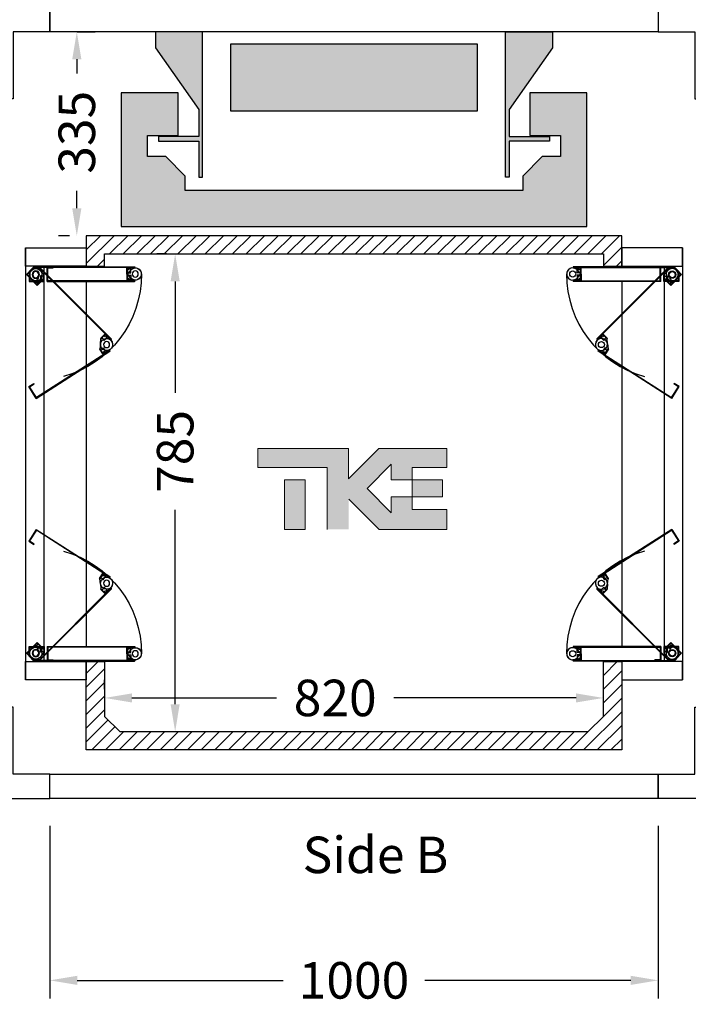
# Model space of a CAD drawing. Units: millimetres. Extents: x -393 to 43940, y -1677 to 30176.
# Drawn here: x 1959 to 3058, y 8202 to 9820 of the extents above; entities that cross this region are included whole.
import ezdxf
from ezdxf.enums import TextEntityAlignment as Align

# ---------------------------------------------------------------- set-up
doc = ezdxf.new("R2010")
doc.units = ezdxf.units.MM
doc.layers.add('Cartiglio Commerciali elevator ecc', color=7, linetype='Continuous')
doc.layers.add('Meccaniche stilizzate H300', color=7, linetype='Continuous')
doc.styles.get("Standard").update_dxf_attribs({"font": 'arial.ttf'})
doc.dimstyles.get("Standard").update_dxf_attribs({"dimtxt": 0.18, "dimasz": 0.18, "dimexe": 0.18, "dimexo": 0.0625, "dimgap": 0.09, "dimtad": 0, "dimtih": 1, "dimtoh": 1, "dimdec": 4, "dimzin": 0, "dimdsep": 46, "dimtxsty": 'Standard', "dimcen": 0.09, "dimadec": 0, "dimazin": 0, "dimtfac": 1, "dimtdec": 4, "dimtofl": 0, "dimtmove": 0, "dimatfit": 3, "dimfxl": 0, "dimtolj": 1, "dimtzin": 0, "dimarcsym": 0})

# ---------------------------------------------------------------- blocks, each defined once
blk = doc.blocks.new('*D464')
at = {"color": 3, "lineweight": -2}
for p, q in [((2098.417052247609, 8720.337465332239), (2098.417052247609, 8735.66926252452)), ((2918.417035558308, 8720.337465727876), (2918.417035558308, 8735.66926252452)), ((2143.417052247609, 8705.66926252452), (2381.283102333563, 8705.66926252452)), ((2873.417035558308, 8705.66926252452), (2573.725121433153, 8705.66926252452))]:
    blk.add_line(p, q, dxfattribs=at)
at = {"color": 3}
for points in [[(2143.417052247609, 8713.16926252452), (2143.417052247609, 8698.16926252452), (2098.417052247609, 8705.66926252452)], [(2873.417035558308, 8713.16926252452), (2873.417035558308, 8698.16926252452), (2918.417035558308, 8705.66926252452)]]:
    blk.add_solid(points, dxfattribs=at)
at = {"layer": 'Defpoints', "color": 0}
for p in [(2918.417035558308, 8705.66926252452), (2098.417052247609, 8675.337465332239), (2918.417035558308, 8675.337465727876)]:
    blk.add_point(p, dxfattribs=at)
at = {"insert": (2477.504111883358, 8705.66926252452), "char_height": 60, "attachment_point": 5}
blk.add_mtext('\\A1;820', dxfattribs=at)
blk = doc.blocks.new('*D465')
at = {"color": 3, "lineweight": -2}
for p, q in [((2200.416969993235, 9435.328106870293), (2184.442840879999, 9435.328106870293)), ((2214.442840879999, 9390.328106870293), (2214.442840879999, 9207.073758894625)), ((2214.442840879999, 8695.33749871084), (2214.442840879999, 9014.54988440622)), ((2165.417023965205, 8650.33749871084), (2244.442840879999, 8650.33749871084))]:
    blk.add_line(p, q, dxfattribs=at)
at = {"color": 3}
for points in [[(2206.942840879999, 9390.328106870293), (2221.942840879999, 9390.328106870293), (2214.442840879999, 9435.328106870293)], [(2206.942840879999, 8695.33749871084), (2221.942840879999, 8695.33749871084), (2214.442840879999, 8650.33749871084)]]:
    blk.add_solid(points, dxfattribs=at)
at = {"layer": 'Defpoints', "color": 0}
for p in [(2214.442840879999, 9435.328106870293), (2245.416969993235, 9435.328106870293), (2120.417023965205, 8650.33749871084)]:
    blk.add_point(p, dxfattribs=at)
at = {"insert": (2214.442840879998, 9110.811821650423), "char_height": 60, "attachment_point": 5, "rotation": 90}
blk.add_mtext('\\A1;785', dxfattribs=at)
blk = doc.blocks.new('*D748')
at = {"color": 3, "lineweight": -2}
for p, q in [((2053.416985490443, 9800.337484107702), (2082.790007425747, 9800.337484107702)), ((2052.790007425747, 9755.337484107702), (2052.790007425747, 9731.819835052434)), ((2052.790007425747, 9510.328106870293), (2052.790007425747, 9538.84575592556)), ((2040.916969993235, 9465.328106870293), (2022.790007425747, 9465.328106870293))]:
    blk.add_line(p, q, dxfattribs=at)
at = {"color": 3}
for points in [[(2045.290007425747, 9755.337484107702), (2060.290007425747, 9755.337484107702), (2052.790007425747, 9800.337484107702)], [(2045.290007425747, 9510.328106870293), (2060.290007425747, 9510.328106870293), (2052.790007425747, 9465.328106870293)]]:
    blk.add_solid(points, dxfattribs=at)
at = {"layer": 'Defpoints', "color": 0}
for p in [(2008.416985490443, 9800.337484107702), (2052.790007425747, 9465.328106870293), (2085.916969993235, 9465.328106870293)]:
    blk.add_point(p, dxfattribs=at)
at = {"insert": (2052.790007425745, 9635.332795488997), "char_height": 60, "attachment_point": 5, "rotation": 90}
blk.add_mtext('\\A1;335', dxfattribs=at)
blk = doc.blocks.new('*D468')
at = {"color": 3, "lineweight": -2}
for p, q in [((1908.417002179736, 8495.337484107702), (1908.417002179736, 8211.540995841104)), ((2008.416985490458, 8495.337463246076), (2008.416985490458, 8211.540995841104)), ((1863.417002179736, 8241.540995841104), (1818.417002179736, 8241.540995841104)), ((2053.416985490458, 8241.540995841104), (2098.416985490458, 8241.540995841104))]:
    blk.add_line(p, q, dxfattribs=at)
at = {"color": 3}
for points in [[(1863.417002179736, 8249.040995841104), (1863.417002179736, 8234.040995841104), (1908.417002179736, 8241.540995841104)], [(2053.416985490458, 8249.040995841104), (2053.416985490458, 8234.040995841104), (2008.416985490458, 8241.540995841104)]]:
    blk.add_solid(points, dxfattribs=at)
at = {"layer": 'Defpoints', "color": 0}
for p in [(1908.417002179736, 8540.337484107702), (2008.416985490458, 8540.337463246076), (2008.416985490458, 8241.540995841104)]:
    blk.add_point(p, dxfattribs=at)
at = {"insert": (1725.060931238399, 8241.540995841104), "char_height": 60, "attachment_point": 5}
blk.add_mtext('\\A1;100', dxfattribs=at)
blk = doc.blocks.new('*D469')
at = {"color": 3, "lineweight": -2}
for p, q in [((2008.416985490458, 8495.337463246076), (2008.416985490458, 8211.540995841104)), ((3008.416991450915, 8495.337484107702), (3008.416991450915, 8211.540995841104)), ((2053.416985490458, 8241.540995841104), (2391.75259556482, 8241.540995841104)), ((2963.416991450915, 8241.540995841104), (2625.081381376553, 8241.540995841104))]:
    blk.add_line(p, q, dxfattribs=at)
at = {"color": 3}
for points in [[(2053.416985490458, 8249.040995841104), (2053.416985490458, 8234.040995841104), (2008.416985490458, 8241.540995841104)], [(2963.416991450915, 8249.040995841104), (2963.416991450915, 8234.040995841104), (3008.416991450915, 8241.540995841104)]]:
    blk.add_solid(points, dxfattribs=at)
at = {"layer": 'Defpoints', "color": 0}
for p in [(2008.416985490458, 8540.337463246076), (3008.416991450915, 8540.337484107702), (2008.416985490458, 8241.540995841104)]:
    blk.add_point(p, dxfattribs=at)
at = {"insert": (2508.416988470686, 8241.540995841104), "char_height": 60, "attachment_point": 5}
blk.add_mtext('\\A1;1000', dxfattribs=at)
blk = doc.blocks.new('*D472')
at = {"color": 3, "lineweight": -2}
for p, q in [((3008.416991450915, 8495.3374813181), (3008.416991450915, 8211.540995841104)), ((3108.416985490443, 8495.337484107702), (3108.416985490443, 8211.540995841104)), ((2963.416991450915, 8241.540995841104), (2918.416991450915, 8241.540995841104)), ((3153.416985490443, 8241.540995841104), (3198.416985490443, 8241.540995841104))]:
    blk.add_line(p, q, dxfattribs=at)
at = {"color": 3}
for points in [[(2963.416991450915, 8249.040995841104), (2963.416991450915, 8234.040995841104), (3008.416991450915, 8241.540995841104)], [(3153.416985490443, 8249.040995841104), (3153.416985490443, 8234.040995841104), (3108.416985490443, 8241.540995841104)]]:
    blk.add_solid(points, dxfattribs=at)
at = {"layer": 'Defpoints', "color": 0}
for p in [(3008.416991450915, 8540.3374813181), (3108.416985490443, 8540.337484107702), (3108.416985490443, 8241.540995841104)]:
    blk.add_point(p, dxfattribs=at)
at = {"insert": (3291.77305643178, 8241.540995841104), "char_height": 60, "attachment_point": 5}
blk.add_mtext('\\A1;100', dxfattribs=at)
blk = doc.blocks.new('pcab600')
at = {"color": 4}
for p, q in [((-323.9999993300589, -85.99999982217741), (-323.9999993300589, 78.99999983665293)), ((-322.9999993321326, 78.99999983665293), (-322.9999993321326, -85.60279225839076)), ((-311.9999993548772, 66.49999986249713), (-322.9999993321326, 66.49999986249713)), ((-321.9999993341917, 68.29999985877475), (-321.9999993341917, 80.4999998335461)), ((-321.9999993341917, 78.99999983665293), (-321.9999993341917, 67.49999986043076)), ((-321.9999993341917, 67.49999986043076), (-311.9999993548772, 67.49999986043076)), ((-319.2499993398778, 67.49999986043076), (-321.1999993358513, 67.49999986043076)), ((-320.2599993377953, 72.99999984905116), (-320.2599993377953, 69.99999985525756)), ((-313.7399993512699, 72.99999984905116), (-320.2599993377953, 72.99999984905116)), ((-320.2599993377953, 69.99999985525756), (-319.2499993398778, 69.99999985525756)), ((-319.2499993398778, 69.99999985525756), (-319.2499993398778, 67.49999986043076)), ((-318.3897100055037, 72.80769215714645), (-311.9999993548772, 67.49999986043076)), ((-314.7499993491874, 69.99999985525756), (-313.7399993512699, 69.99999985525756)), ((-314.7499993491874, 67.49999986043076), (-314.7499993491874, 69.99999985525756)), ((-311.9999993548772, 67.49999986043076), (-314.7499993491874, 67.49999986043076)), ((-313.7399993512699, 69.99999985525756), (-313.7399993512699, 72.99999984905116)), ((-305.6102887042362, 72.80769215714645), (-311.9999993548772, 67.49999986043076)), ((-311.9999993548772, 67.49999986043076), (-309.2499993605597, 67.49999986043076)), ((-301.9999993755555, 67.49999986043076), (-311.9999993548772, 67.49999986043076)), ((-311.9999993548772, 66.49999986249713), (-311.9999993548772, 67.49999986043076)), ((-311.9999993548772, 66.49999986249713), (-311.9999993548772, 67.49999986043076)), ((-311.9999993548772, 66.49999986249713), (-300.9999993776182, 66.49999986249713)), ((-310.2599993584663, 72.99999984905116), (-303.7399993719519, 72.99999984905116)), ((-310.2599993584663, 69.99999985525756), (-310.2599993584663, 72.99999984905116)), ((-309.2499993605597, 69.99999985525756), (-310.2599993584663, 69.99999985525756)), ((-309.2499993605597, 67.49999986043076), (-309.2499993605597, 69.99999985525756)), ((-304.7499993698584, 69.99999985525756), (-304.7499993698584, 67.49999986043076)), ((-303.7399993719519, 69.99999985525756), (-304.7499993698584, 69.99999985525756)), ((-304.7499993698584, 67.49999986043076), (-302.7999993738995, 67.49999986043076)), ((-303.7399993719519, 72.99999984905116), (-303.7399993719519, 69.99999985525756)), ((-301.9999993755555, 68.29999985877475), (-301.9999993755555, 80.4999998335461)), ((-301.9999993755555, 78.99999983665293), (-301.9999993755555, 67.49999986043076)), ((-300.9999993776182, 78.99999983665293), (-300.9999993776182, -63.49999986869989)), ((-299.9999993796919, -64.49999986663352), (-299.9999993796919, 78.99999983665293)), ((299.9999993796919, -64.49999986663352), (299.9999993796919, 78.99999983665293)), ((300.9999993776328, 78.99999983665293), (300.9999993776328, -63.49999986869989)), ((311.9999993548881, 66.49999986249713), (300.9999993776328, 66.49999986249713)), ((301.9999993755591, 68.29999985877475), (301.9999993755591, 80.4999998335461)), ((301.9999993755591, 78.99999983665293), (301.9999993755591, 67.49999986043076)), ((301.9999993755591, 67.49999986043076), (311.9999993548881, 67.49999986043076)), ((304.7499993698693, 67.49999986043076), (302.7999993739104, 67.49999986043076)), ((303.7399993719664, 72.99999984905116), (303.7399993719664, 69.99999985525756)), ((310.2599993584772, 72.99999984905116), (303.7399993719664, 72.99999984905116)), ((303.7399993719664, 69.99999985525756), (304.7499993698693, 69.99999985525756)), ((304.7499993698693, 69.99999985525756), (304.7499993698693, 67.49999986043076)), ((305.6102887042471, 72.80769215714645), (311.9999993548881, 67.49999986043076)), ((309.2499993605743, 69.99999985525756), (310.2599993584772, 69.99999985525756)), ((309.2499993605743, 67.49999986043076), (309.2499993605743, 69.99999985525756)), ((311.9999993548881, 67.49999986043076), (309.2499993605743, 67.49999986043076)), ((310.2599993584772, 69.99999985525756), (310.2599993584772, 72.99999984905116)), ((318.3897100055146, 72.80769215714645), (311.9999993548881, 67.49999986043076)), ((311.9999993548881, 66.49999986249713), (311.9999993548881, 67.49999986043076)), ((311.9999993548881, 67.49999986043076), (314.749999349202, 67.49999986043076)), ((311.9999993548881, 66.49999986249713), (311.9999993548881, 67.49999986043076)), ((321.9999993342062, 67.49999986043076), (311.9999993548881, 67.49999986043076)), ((311.9999993548881, 66.49999986249713), (322.9999993321326, 66.49999986249713)), ((313.7399993512845, 69.99999985525756), (313.7399993512845, 72.99999984905116)), ((313.7399993512845, 72.99999984905116), (320.2599993378099, 72.99999984905116)), ((314.749999349202, 69.99999985525756), (313.7399993512845, 69.99999985525756)), ((314.749999349202, 67.49999986043076), (314.749999349202, 69.99999985525756)), ((319.2499993398924, 69.99999985525756), (319.2499993398924, 67.49999986043076)), ((320.2599993378099, 69.99999985525756), (319.2499993398924, 69.99999985525756)), ((319.2499993398924, 67.49999986043076), (321.1999993358659, 67.49999986043076)), ((320.2599993378099, 72.99999984905116), (320.2599993378099, 69.99999985525756)), ((321.9999993342062, 68.29999985877475), (321.9999993342062, 80.4999998335461)), ((321.9999993342062, 78.99999983665293), (321.9999993342062, 67.49999986043076)), ((322.9999993321326, 78.99999983665293), (322.9999993321326, -85.60279225839076)), ((323.9999993300698, -85.99999982217741), (323.9999993300698, 78.99999983665293)), ((-322.3137078320142, -75.92893203146559), (-205.6410891778723, 40.7436866234475)), ((-204.9339823977934, 40.03657984336132), (-321.3257328909822, -76.35517064904889)), ((-204.2268756184822, 39.32947306406095), (-212.3586035855187, 31.19774509702802)), ((-211.7929181616382, 31.76343052080301), (-203.1662154486912, 40.39013323373183)), ((-207.2391504999468, 33.85646658845326), (-209.3604708394014, 31.73514624975905)), ((-202.6288142964077, 29.24613038491043), (-207.2391504999468, 33.85646658845326)), ((-181.0860607133909, 28.46444822748708), (-187.6834293051033, 38.72674461040697)), ((-186.872277428989, 37.46498685791266), (-180.6534463787648, 27.79151075945811)), ((-186.0311055945676, 38.00575477525672), (-108.9716773662185, -81.86123165997014)), ((-107.589737614453, -82.16163557704022), (-185.1899337601608, 38.54652269260077)), ((107.5897376144676, -82.16163557704022), (185.1899337601608, 38.54652269260077)), ((186.0311055945822, 38.00575477525672), (108.9716773662185, -81.86123165997014)), ((186.8722774297712, 37.46498685791266), (180.6534463795506, 27.79151075945811)), ((181.0860607134055, 28.46444822748708), (187.6834293058819, 38.72674461040697)), ((202.6288142964222, 29.24613038491043), (207.239150500729, 33.85646658845326)), ((211.7929181616491, 31.76343052080301), (203.1662154494734, 40.39013323373183)), ((204.2268756184967, 39.32947306406095), (212.3586035855296, 31.19774509702802)), ((204.9339823985756, 40.03657984336132), (321.3257328909822, -76.35517064904889)), ((322.3137078327818, -75.92893203146559), (205.6410891778833, 40.7436866234475)), ((207.239150500729, 33.85646658845326), (209.3604708394159, 31.73514624975905)), ((-205.9946425679045, 23.41957052003818), (-213.7728171448944, 31.19774509702802)), ((-212.3586035855187, 31.19774509702802), (-205.2875357878256, 24.12667729933855)), ((-210.4140599410784, 29.25320145258411), (-211.7929181616382, 30.63205967324575)), ((-208.6462929916561, 31.02096840200647), (-210.4140599410784, 29.25320145258411)), ((-209.3604708394014, 31.73514624975905), (-208.6462929916561, 31.02096840200647)), ((-207.2320794322659, 26.07122094378246), (-205.4643124828544, 27.83898789320483)), ((-205.2875357878256, 24.12667729933855), (-207.2320794322659, 26.07122094378246)), ((-205.9946425679045, 23.41957052003818), (-205.2875357878256, 24.12667729933855)), ((-205.4643124828544, 27.83898789320483), (-204.7501346350946, 27.12481004545225)), ((-197.0162228418521, 23.36157478399946), (-205.2875357878256, 24.12667729933855)), ((-204.7501346350946, 27.12481004545225), (-202.6288142964077, 29.24613038491043)), ((-197.3102390827953, 23.39316233392856), (-189.0651647252234, 22.38383158601755)), ((-190.5757492790253, 27.95121285297319), (-185.0913089172864, 31.47701967414287)), ((-188.9534455269932, 25.42769734895955), (-190.5757492790253, 27.95121285297319)), ((-180.6534463787648, 27.79151075945811), (-189.0651647252234, 22.38383158601755)), ((-189.0651647252234, 22.38383158601755), (-186.7519421799989, 23.87094335832626)), ((-188.524396807883, 21.54265975160342), (-189.0651647252234, 22.38383158601755)), ((-188.1038619733554, 25.97387294551845), (-188.9534455269932, 25.42769734895955)), ((-188.524396807883, 21.54265975160342), (-179.271506627003, 27.49110684238076)), ((-186.7519421799989, 23.87094335832626), (-188.1038619733554, 25.97387294551845)), ((-185.0913089172864, 31.47701967414287), (-183.469005164483, 28.95350417012924)), ((-183.469005164483, 28.95350417012924), (-184.3185887181062, 28.40732857356306)), ((-184.3185887181062, 28.40732857356306), (-182.9666689239784, 26.3043989871494)), ((-182.9666689239784, 26.3043989871494), (-181.3263838471794, 27.35889642586517)), ((188.524396808647, 21.54265975160342), (179.2715066277851, 27.49110684238076)), ((180.6534463795506, 27.79151075945811), (189.0651647259911, 22.38383158601755)), ((182.9666689247642, 26.3043989871494), (181.3263838471939, 27.35889642586517)), ((184.3185887181207, 28.40732857356306), (182.9666689247642, 26.3043989871494)), ((185.0913089172973, 31.47701967414287), (183.4690051652688, 28.95350417012924)), ((183.4690051652688, 28.95350417012924), (184.3185887181207, 28.40732857356306)), ((190.5757492790253, 27.95121285297319), (185.0913089172973, 31.47701967414287)), ((186.751942180781, 23.87094335832626), (188.1038619741412, 25.97387294551845)), ((189.0651647259911, 22.38383158601755), (186.751942180781, 23.87094335832626)), ((188.1038619741412, 25.97387294551845), (188.9534455269932, 25.42769734895955)), ((188.524396808647, 21.54265975160342), (189.0651647259911, 22.38383158601755)), ((188.9534455269932, 25.42769734895955), (190.5757492790253, 27.95121285297319)), ((197.3102390827917, 23.39316233392856), (189.0651647259911, 22.38383158601755)), ((197.0162228418667, 23.36157478399946), (205.2875357886078, 24.12667729933855)), ((204.7501346358767, 27.12481004545225), (202.6288142964222, 29.24613038491043)), ((205.4643124828544, 27.83898789320483), (204.7501346358767, 27.12481004545225)), ((212.3586035855296, 31.19774509702802), (205.2875357886078, 24.12667729933855)), ((205.2875357886078, 24.12667729933855), (207.2320794322768, 26.07122094378246)), ((205.9946425679191, 23.41957052003818), (205.2875357886078, 24.12667729933855)), ((207.2320794322768, 26.07122094378246), (205.4643124828544, 27.83898789320483)), ((205.9946425679191, 23.41957052003818), (213.7728171449089, 31.19774509702802)), ((209.3604708394159, 31.73514624975905), (208.6462929916706, 31.02096840200647)), ((208.6462929916706, 31.02096840200647), (210.414059941093, 29.25320145258411)), ((210.414059941093, 29.25320145258411), (211.7929181616491, 30.63205967324575)), ((299.9999993796919, 1.818989403545856e-12), (-299.9999993796919, -1.818989403545856e-12)), ((-354.999999265965, -1.818989403545856e-12), (-354.999999265965, -99.99999979323366)), ((-323.9999993300589, -1.818989403545856e-12), (-354.999999265965, -1.818989403545856e-12)), ((-324.9999993279998, -1.818989403545856e-12), (-354.999999265965, -1.818989403545856e-12)), ((-324.9999993279998, -99.99999979323366), (-324.9999993279998, -1.818989403545856e-12)), ((354.9999992659759, -1.818989403545856e-12), (323.9999993300698, -1.818989403545856e-12)), ((354.9999992659759, -1.818989403545856e-12), (324.9999993279962, -1.818989403545856e-12)), ((324.9999993279962, -1.818989403545856e-12), (324.9999993279962, -99.99999979323366)), ((354.9999992659759, -99.99999979323366), (354.9999992659759, -1.818989403545856e-12)), ((-322.9999993321326, -64.49999986663352), (-322.9999993321326, -54.49999988731179)), ((-322.9999993321326, -54.49999988731179), (-321.9999993341917, -54.49999988731179)), ((-299.9999993796919, -64.49999986663352), (-322.9999993321326, -64.49999986663352)), ((-321.9999993341917, -63.49999986869989), (-321.9999993341917, -54.49999988731179)), ((-300.9999993776182, -63.49999986869989), (-321.9999993341917, -63.49999986869989)), ((299.9999993796919, -64.49999986663352), (322.9999993321326, -64.49999986663352)), ((300.9999993776328, -63.49999986869989), (321.9999993342062, -63.49999986869989)), ((321.9999993342062, -63.49999986869989), (321.9999993342062, -54.49999988731179)), ((322.9999993321326, -54.49999988731179), (321.9999993342062, -54.49999988731179)), ((322.9999993321326, -64.49999986663352), (322.9999993321326, -54.49999988731179)), ((324.9999993279962, -69.9999997932373), (-324.9999993279998, -69.9999997932373)), ((-322.3137078320142, -75.92893203146559), (-322.3137078320142, -87.24264050653619)), ((-321.3257328909822, -86.8164018889529), (-321.3257328909822, -76.35517064904889)), ((-317.3897100075774, -75.30769215198416), (-310.9999993569363, -69.99999985526847)), ((-299.9999993796919, -68.99999985733484), (-310.9999993569363, -68.99999985733484)), ((-310.9999993569363, -68.99999985733484), (-310.9999993569363, -69.99999985526847)), ((-310.9999993569363, -69.99999985526847), (-308.2499993626188, -69.99999985526847)), ((-300.9999993776182, -69.99999985526847), (-310.9999993569363, -69.99999985526847)), ((-310.9999993569363, -98.55634898237076), (-293.3223298634875, -80.8786794896896)), ((-310.9999993569363, -97.14213542298421), (-294.7365434228777, -80.8786794896896)), ((-310.0789241665443, -73.04250917666832), (-301.8076112205708, -73.80761169200741)), ((-309.25999936054, -72.49999985009526), (-309.25999936054, -75.49999984388887)), ((-308.2499993626188, -72.49999985009526), (-309.25999936054, -72.49999985009526)), ((-309.25999936054, -75.49999984388887), (-302.7399993740255, -75.49999984388887)), ((-308.2499993626188, -69.99999985526847), (-308.2499993626188, -72.49999985009526)), ((-302.3450123733019, -76.80574443811383), (-304.4663327119888, -78.92706477757201)), ((-304.4663327119888, -78.92706477757201), (-299.8559965084496, -83.53740098112212)), ((-303.7499993719321, -69.99999985526847), (-301.7999993759586, -69.99999985526847)), ((-303.7499993719321, -72.49999985009526), (-303.7499993719321, -69.99999985526847)), ((-302.7399993740255, -72.49999985009526), (-303.7499993719321, -72.49999985009526)), ((-302.7399993740255, -75.49999984388887), (-302.7399993740255, -72.49999985009526)), ((-301.6308345255384, -77.51992228586641), (-302.3450123733019, -76.80574443811383)), ((-301.1005044404883, -73.10050491269976), (-301.8076112205708, -73.80761169200741)), ((-301.8076112205708, -73.80761169200741), (-299.863067576116, -75.75215533645132)), ((-294.7365434228777, -80.8786794896896), (-301.8076112205708, -73.80761169200741)), ((-299.863067576116, -75.75215533645132), (-301.6308345255384, -77.51992228586641)), ((-293.3223298634875, -80.8786794896896), (-301.1005044404883, -73.10050491269976)), ((-300.9999993776182, -92.99999980771281), (-300.9999993776182, -69.99999985526847)), ((-300.9999993776182, -70.79999985361246), (-300.9999993776182, -82.9999998283838)), ((-299.9999993796919, -93.99999980563916), (-299.9999993796919, -68.99999985733484)), ((-298.4488540167404, -80.70190279467533), (-296.681087067318, -78.93413584525297)), ((-297.7346761689914, -81.41608064166394), (-298.4488540167404, -80.70190279467533)), ((-296.681087067318, -78.93413584525297), (-295.3022288467619, -80.31299406591461)), ((293.3223298642733, -80.8786794896896), (301.1005044412741, -73.10050491269976)), ((310.9999993569472, -98.55634898237076), (293.3223298642733, -80.8786794896896)), ((294.7365434236599, -80.8786794896896), (301.8076112205708, -73.80761169200741)), ((310.9999993569472, -97.14213542298421), (294.7365434236599, -80.8786794896896)), ((296.6810870673326, -78.93413584525297), (295.302228847544, -80.31299406591461)), ((298.4488540167549, -80.70190279467533), (296.6810870673326, -78.93413584525297)), ((297.734676169759, -81.41608064166394), (298.4488540167549, -80.70190279467533)), ((304.466332712771, -78.92706477757201), (299.8559965084605, -83.53740098112212)), ((301.8076112205708, -73.80761169200741), (299.8630675761306, -75.75215533645132)), ((299.8630675761306, -75.75215533645132), (301.6308345255529, -77.51992228586641)), ((299.9999993796919, -93.99999980563916), (299.9999993796919, -68.99999985733484)), ((299.9999993796919, -68.99999985733484), (310.9999993569472, -68.99999985733484)), ((300.9999993776328, -92.99999980771281), (300.9999993776328, -69.99999985526847)), ((300.9999993776328, -69.99999985526847), (310.9999993569472, -69.99999985526847)), ((300.9999993776328, -70.79999985361246), (300.9999993776328, -82.9999998283838)), ((301.1005044412741, -73.10050491269976), (301.8076112205708, -73.80761169200741)), ((301.6308345255529, -77.51992228586641), (302.3450123733019, -76.80574443811383)), ((303.749999371943, -69.99999985526847), (301.7999993759695, -69.99999985526847)), ((310.0789241673156, -73.04250917666832), (301.8076112205708, -73.80761169200741)), ((302.3450123733019, -76.80574443811383), (304.466332712771, -78.92706477757201)), ((302.7399993740255, -72.49999985009526), (303.749999371943, -72.49999985009526)), ((302.7399993740255, -75.49999984388887), (302.7399993740255, -72.49999985009526)), ((309.2599993605509, -75.49999984388887), (302.7399993740255, -75.49999984388887)), ((303.749999371943, -72.49999985009526), (303.749999371943, -69.99999985526847)), ((308.2499993626334, -69.99999985526847), (308.2499993626334, -72.49999985009526)), ((310.9999993569472, -69.99999985526847), (308.2499993626334, -69.99999985526847)), ((308.2499993626334, -72.49999985009526), (309.2599993605509, -72.49999985009526)), ((309.2599993605509, -72.49999985009526), (309.2599993605509, -75.49999984388887)), ((310.9999993569472, -68.99999985733484), (310.9999993569472, -69.99999985526847)), ((317.3897100075883, -75.30769215198416), (310.9999993569472, -69.99999985526847)), ((321.3257328909822, -86.8164018889529), (321.3257328909822, -76.35517064904889)), ((322.3137078327818, -75.92893203146559), (322.3137078327818, -87.24264050653619)), ((-323.9999993300589, -85.99999982217741), (-315.9999993466081, -93.99999980563916)), ((-315.6027917828105, -92.99999980771281), (-322.9999993321326, -85.60279225839076)), ((-322.3137078320142, -87.24264050653619), (-310.9999993569363, -98.55634898237076)), ((-321.3257328909822, -86.8164018889529), (-310.9999993569363, -97.14213542298421)), ((-315.9999993466081, -93.99999980563916), (-299.9999993796919, -93.99999980563916)), ((-315.6027917828105, -92.99999980771281), (-300.9999993776182, -92.99999980771281)), ((-295.3022288467619, -81.44436491347915), (-303.9289315596907, -90.07106762562944)), ((-299.8559965084496, -83.53740098112212), (-297.7346761689914, -81.41608064166394)), ((-132.34436898481, -86.18757933102643), (-131.5031971503886, -85.64681141368237)), ((-126.9366898106055, -94.59929767747417), (-132.34436898481, -86.18757933102643)), ((-126.6362858935427, -93.21735792495201), (-131.5031971503886, -85.64681141368237)), ((-107.589737614453, -82.16163557704022), (-126.9366898106055, -94.59929767747417)), ((-108.9716773662185, -81.86123165997014), (-126.6362858935427, -93.21735792495201)), ((107.5897376144676, -82.16163557704022), (126.936689811384, -94.59929767747417)), ((108.9716773662185, -81.86123165997014), (126.636285893539, -93.21735792495201)), ((126.636285893539, -93.21735792495201), (131.5031971504031, -85.64681141368237)), ((126.936689811384, -94.59929767747417), (132.3443689848245, -86.18757933102643)), ((132.3443689848245, -86.18757933102643), (131.5031971504031, -85.64681141368237)), ((295.302228847544, -81.44436491347915), (303.9289315597016, -90.07106762562944)), ((299.8559965084605, -83.53740098112212), (297.734676169759, -81.41608064166394)), ((315.9999993466081, -93.99999980563916), (299.9999993796919, -93.99999980563916)), ((315.6027917828214, -92.99999980771281), (300.9999993776328, -92.99999980771281)), ((321.3257328909822, -86.8164018889529), (310.9999993569472, -97.14213542298421)), ((322.3137078327818, -87.24264050653619), (310.9999993569472, -98.55634898237076)), ((315.6027917828214, -92.99999980771281), (322.9999993321326, -85.60279225839076)), ((323.9999993300698, -85.99999982217741), (315.9999993466081, -93.99999980563916)), ((354.9999992659759, -99.99999979323366), (-354.999999265965, -99.99999979323366)), ((-354.999999265965, -99.99999979323366), (-324.9999993279998, -99.99999979323366)), ((324.9999993279962, -99.99999979323366), (354.9999992659759, -99.99999979323366))]:
    blk.add_line(p, q, dxfattribs=at)
for centre, radius in [((-311.9999993548772, 80.4999998335461), 4.999999989661561), ((-311.9999993548772, 80.4999998335461), 4.999999989661561), ((311.9999993548881, 80.4999998335461), 4.999999989661343), ((311.9999993548881, 80.4999998335461), 4.999999989661343), ((-196.0951476514492, 33.3190654364862), 4.99999998966178), ((-196.0951476514492, 33.3190654364862), 4.99999998966178), ((196.0951476522278, 33.3190654364862), 4.999999989661343), ((196.0951476522278, 33.3190654364862), 4.999999989661343), ((-310.9999993569363, -82.9999998283838), 5.99999998759383), ((-310.9999993569363, -82.9999998283838), 4.999999989661561), ((-310.9999993569363, -82.9999998283838), 4.999999989661561), ((310.9999993569472, -82.9999998283838), 5.999999987594048), ((310.9999993569472, -82.9999998283838), 4.99999998966178), ((310.9999993569472, -82.9999998283838), 4.99999998966178)]:
    blk.add_circle(centre, radius, dxfattribs=at)
for centre, radius, start, end in [((-311.9999993548772, 80.4999998335461), 9.99999997936312, 0, 230.2848627678945), ((-311.9999993548772, 80.4999998335461), 9.99999997936326, 309.7151372321054, 180), ((-310.9999993569363, -82.9999998283838), 173.5028814616952, 15.20322421579975, 90.37062568159958), ((310.9999993569472, -82.9999998283838), 173.5028814616952, 89.62937431840041, 164.7967757842002), ((311.9999993548881, 80.4999998335461), 9.99999997936354, 309.7151372321054, 180), ((311.9999993548881, 80.4999998335461), 9.99999997936326, 0, 230.2848627678945), ((-322.9999993321326, 78.99999983665293), 0.9999999979327058, 0, 180), ((-321.1999993358513, 68.29999985877475), 0.799999998345946, 180, 270), ((-302.7999993738995, 68.29999985877475), 0.799999998345946, 270, 0), ((-300.9999993776182, 78.99999983665293), 0.9999999979322686, 0, 180), ((300.9999993776328, 78.99999983665293), 0.9999999979322686, 0, 180), ((302.7999993739104, 68.29999985877475), 0.799999998345946, 180, 270), ((321.1999993358659, 68.29999985877475), 0.799999998345946, 270, 0), ((322.9999993321326, 78.99999983665293), 0.9999999979322686, 0, 180), ((-196.0951476514492, 33.3190654364862), 9.999999979388761, 32.73592969849808, 263.0207924655481), ((-204.9339823977934, 40.03657984336132), 0.9999999984299427, 315.0000000001474, 134.9999999999263), ((-196.0951476514492, 33.3190654364862), 9.999999980037822, 264.7151372305698, 135.0000000000074), ((-186.0311055945676, 38.00575477525672), 0.9999999977202891, 32.73592970293424, 212.7359297030219), ((186.0311055945822, 38.00575477525672), 0.9999999983672642, 327.2640703208743, 147.264070296966), ((196.0951476522278, 33.3190654364862), 9.999999979966999, 45.00000000000001, 275.2848627650517), ((196.0951476522278, 33.3190654364862), 9.999999979323288, 276.9792075300661, 147.2640703014994), ((204.9339823985756, 40.03657984336132), 0.9999999978862363, 45.00000003117298, 224.9999999689007), ((-211.2272327378523, 31.19774509702802), 0.799999998345968, 135.0000000001843, 224.9999999998158), ((-181.7589981810925, 28.031833893574), 0.7999999983456945, 302.7359296984254, 32.73592969842544), ((181.7589981811034, 28.031833893574), 0.7999999983457339, 147.264070301465, 237.2640703015745), ((211.2272327378632, 31.19774509702802), 0.799999998345968, 314.9999999999079, 45.00000000009213), ((-310.9999993569363, -82.9999998283838), 9.999999979323054, 84.71513723014915, 315.0000000000074), ((-310.9999993569363, -82.9999998283838), 9.99999997936326, 129.7151372321054, 0), ((-301.7999993759586, -70.79999985361246), 0.799999998345946, 0, 90), ((-295.8679142705441, -80.8786794896896), 0.799999998345968, 315.0000000001842, 44.99999999981577), ((295.8679142713117, -80.8786794896896), 0.7999999983456588, 134.9999999999079, 225.0000000000921), ((301.7999993759695, -70.79999985361246), 0.799999998345946, 90, 180), ((310.9999993569472, -82.9999998283838), 9.99999997936326, 180, 50.28486276789457), ((310.9999993569472, -82.9999998283838), 9.999999979322899, 225.0000000000147, 95.28486276543403)]:
    blk.add_arc(centre, radius, start, end, dxfattribs=at)
blk = doc.blocks.new('fdffdfds')
h = blk.add_hatch(color=8)
h.dxf.hatch_style = 1
h.paths.add_polyline_path([(-9642.43586497851, 11946.23944770079), (-10047.4358661706, 11946.23944770079), (-10047.4358661706, 12057.23945099395), (-9642.43586497851, 12057.23945099395)], flags=17)
h.paths.add_polyline_path([(-9555.935861044603, 11976.54725659173), (-9555.935861044603, 11906.24883586075), (-9505.282377107265, 11906.24883586075), (-9505.282377107265, 11871.73945690971), (-9535.435856753069, 11871.73945690971), (-9567.435861998278, 11839.73945725244), (-9567.435861998278, 11816.23945433181), (-9844.935865574556, 11816.23945433181), (-10122.43586915084, 11816.23945433181), (-10122.43586915084, 11839.73945725244), (-10154.43587439604, 11871.73945690971), (-10184.58935404185, 11871.73945690971), (-10184.58935404185, 11906.24883586075), (-10133.93587010451, 11906.24883586075), (-10133.93587010451, 11976.54725659173), (-10227.435858422, 11976.54725659173), (-10227.435858422, 11756.73945564311), (-9462.435872727114, 11756.73945564311), (-9462.435872727114, 11976.73944990616), (-9555.935861044603, 11976.73944990616)])
edge = h.paths.add_edge_path()
edge.add_line((-10170.93586557456, 12076.73945139625), (-10170.93587058135, 12050.73945085981))
edge.add_line((-10170.93587058135, 12050.73945085984), (-10099.93586080618, 11949.34094076943))
edge.add_line((-10099.93586080618, 11949.34094076941), (-10099.93586080618, 11904.73945139627))
edge.add_line((-10099.93586080618, 11904.73945139628), (-10166.43586891242, 11904.73945139628))
edge.add_line((-10166.43586891242, 11904.73945139628), (-10166.43586891242, 11897.23945643287))
edge.add_line((-10166.43586891242, 11897.23945643287), (-10099.93586080618, 11897.23945643287))
edge.add_line((-10099.93586080618, 11897.23945643287), (-10099.93586080618, 11837.73945878725))
edge.add_line((-10099.93586080618, 11837.73945878725), (-10093.935863548, 11837.73945878725))
edge.add_line((-10093.935863548, 11837.73945878725), (-10093.935863548, 12076.73945139628))
edge.add_line((-10093.935863548, 12076.73945139625), (-10170.93587058135, 12076.73945139625))
edge.add_line((-9518.935865574555, 12076.73945139625), (-9518.935860567766, 12050.73945085981))
edge.add_line((-9518.935860567766, 12050.73945085984), (-9589.935870342928, 11949.34094076943))
edge.add_line((-9589.935870342928, 11949.34094076941), (-9589.935870342928, 11904.73945139627))
edge.add_line((-9589.935870342928, 11904.73945139628), (-9523.435862236696, 11904.73945139628))
edge.add_line((-9523.435862236696, 11904.73945139628), (-9523.435862236696, 11897.23945643287))
edge.add_line((-9523.435862236696, 11897.23945643287), (-9589.935870342928, 11897.23945643287))
edge.add_line((-9589.935870342928, 11897.23945643287), (-9589.935870342928, 11837.73945878725))
edge.add_line((-9589.935870342928, 11837.73945878725), (-9595.935867601114, 11837.73945878725))
edge.add_line((-9595.935867601114, 11837.73945878725), (-9595.935867601114, 12076.73945139628))
edge.add_line((-9595.935867601114, 12076.73945139625), (-9518.935860567766, 12076.73945139625))
h = blk.add_hatch(color=8)
h.dxf.hatch_style = 1
edge = h.paths.add_edge_path()
edge.add_line((-10170.93586557456, 12076.73945139625), (-10170.93587058135, 12050.73945085981))
edge.add_line((-10170.93587058135, 12050.73945085984), (-10099.93586080618, 11949.34094076943))
edge.add_line((-10099.93586080618, 11949.34094076941), (-10099.93586080618, 11904.73945139627))
edge.add_line((-10099.93586080618, 11904.73945139628), (-10166.43586891242, 11904.73945139628))
edge.add_line((-10166.43586891242, 11904.73945139628), (-10166.43586891242, 11897.23945643287))
edge.add_line((-10166.43586891242, 11897.23945643287), (-10099.93586080618, 11897.23945643287))
edge.add_line((-10099.93586080618, 11897.23945643287), (-10099.93586080618, 11837.73945878725))
edge.add_line((-10099.93586080618, 11837.73945878725), (-10093.935863548, 11837.73945878725))
edge.add_line((-10093.935863548, 11837.73945878725), (-10093.935863548, 12076.73945139628))
edge.add_line((-10093.935863548, 12076.73945139625), (-10170.93587058135, 12076.73945139625))
edge.add_line((-9518.935865574555, 12076.73945139625), (-9518.935860567766, 12050.73945085981))
edge.add_line((-9518.935860567766, 12050.73945085984), (-9589.935870342928, 11949.34094076943))
edge.add_line((-9589.935870342928, 11949.34094076941), (-9589.935870342928, 11904.73945139627))
edge.add_line((-9589.935870342928, 11904.73945139628), (-9523.435862236696, 11904.73945139628))
edge.add_line((-9523.435862236696, 11904.73945139628), (-9523.435862236696, 11897.23945643287))
edge.add_line((-9523.435862236696, 11897.23945643287), (-9589.935870342928, 11897.23945643287))
edge.add_line((-9589.935870342928, 11897.23945643287), (-9589.935870342928, 11837.73945878725))
edge.add_line((-9589.935870342928, 11837.73945878725), (-9595.935867601114, 11837.73945878725))
edge.add_line((-9595.935867601114, 11837.73945878725), (-9595.935867601114, 12076.73945139628))
edge.add_line((-9595.935867601114, 12076.73945139625), (-9518.935860567766, 12076.73945139625))
at = {"color": 8}
for points in [[(-10170.93586557456, 12076.73945139625), (-10170.93587058135, 12050.73945085984), (-10099.93586080618, 11949.34094076941), (-10099.93586080618, 11904.73945139628), (-10166.43586891242, 11904.73945139628), (-10166.43586891242, 11897.23945643287), (-10099.93586080618, 11897.23945643287), (-10099.93586080618, 11837.73945878725), (-10093.935863548, 11837.73945878725), (-10093.935863548, 12076.73945139625), (-10170.93587058135, 12076.73945139625)], [(-9518.935865574555, 12076.73945139625), (-9518.935860567766, 12050.73945085984), (-9589.935870342928, 11949.34094076941), (-9589.935870342928, 11904.73945139628), (-9523.435862236696, 11904.73945139628), (-9523.435862236696, 11897.23945643287), (-9589.935870342928, 11897.23945643287), (-9589.935870342928, 11837.73945878725), (-9595.935867601114, 11837.73945878725), (-9595.935867601114, 12076.73945139625), (-9518.935860567766, 12076.73945139625)]]:
    blk.add_lwpolyline(points, dxfattribs=at)
for points in [[(-9642.43586497851, 11946.23944770079), (-10047.4358661706, 11946.23944770079), (-10047.4358661706, 12057.23945099395), (-9642.43586497851, 12057.23945099395)], [(-9555.935861044603, 11976.54725659173), (-9555.935861044603, 11906.24883586075), (-9505.282377107265, 11906.24883586075), (-9505.282377107265, 11871.73945690971), (-9535.435856753069, 11871.73945690971), (-9567.435861998278, 11839.73945725244), (-9567.435861998278, 11816.23945433181), (-9844.935865574556, 11816.23945433181), (-10122.43586915084, 11816.23945433181), (-10122.43586915084, 11839.73945725244), (-10154.43587439604, 11871.73945690971), (-10184.58935404185, 11871.73945690971), (-10184.58935404185, 11906.24883586075), (-10133.93587010451, 11906.24883586075), (-10133.93587010451, 11976.54725659173), (-10227.435858422, 11976.54725659173), (-10227.435858422, 11756.73945564311), (-9462.435872727114, 11756.73945564311), (-9462.435872727114, 11976.73944990616), (-9555.935861044603, 11976.73944990616)]]:
    blk.add_lwpolyline(points, close=True, dxfattribs=at)
blk = doc.blocks.new('A$C9ad8afe8')
at = {"linetype": 'Continuous'}
for points in [[(154.1626857254687, 53.52855304185636), (240.6677832034225, 53.52855304185636), (240.6677832034225, 100.9509823316733), (70.9082492666659, 100.9509823316733), (-4.542590962273238, 25.50014210273287), (-4.542590962273238, 100.9509823316733), (-230.4075985685836, 100.9509823316733), (-230.4075985685836, 53.52855304185636), (-57.63418326401734, 53.52855304185636), (-57.63418326401734, -100.760937722634), (-3.546042546116041, -100.760937722634), (-3.546042546117377, -25.38732825079921), (71.8275669257161, -100.7609377226333), (240.6677832034225, -100.760937722634), (240.6677832034225, -51.07143455388996), (154.4686150027004, -51.07143455388996), (154.4686150027004, -19.72259710054232), (154.1626857254687, -19.72259710054232), (102.3858238516908, -19.72259710054232), (102.3858238516908, -59.22815550837322), (41.90373334660296, 1.253934996711905), (102.3858238516895, 61.7360255017997), (102.3858238516908, 22.93787775277008), (154.1626857254661, 22.93787775277008)], [(-163.6584930954743, -100.760937722634), (-111.83428163384, -100.760937722634), (-111.83428163384, 22.93787775277008), (-163.6584930954743, 22.93787775277008)], [(230.030774412538, -19.72259710054232), (230.030774412538, 22.93787775277008), (154.1626857254661, 22.93787775277008), (154.1626857254687, -19.72259710054232), (154.4686150027004, -19.72259710054232)]]:
    blk.add_hatch(color=7, dxfattribs=at).paths.add_polyline_path(points, flags=0)
at = {"color": 7, "linetype": 'Continuous', "lineweight": 18}
for p, q in [((-230.4075985685836, 100.9509823316733), (-230.4075985685836, 53.52855304185636)), ((-4.542590962273238, 100.9509823316733), (-230.4075985685836, 100.9509823316733)), ((70.9082492666659, 100.9509823316733), (-4.542590962273238, 25.50014210273287)), ((-4.542590962273238, 25.50014210273287), (-4.542590962273238, 100.9509823316733)), ((70.9082492666659, 100.9509823316733), (240.6677832034225, 100.9509823316733)), ((240.6677832034225, 53.52855304185636), (240.6677832034225, 100.9509823316733)), ((-230.4075985685836, 53.52855304185636), (-57.63418326401734, 53.52855304185636)), ((-57.63418326401734, 53.52855304185636), (-57.63418326401734, -100.760937722634)), ((41.90373334660296, 1.253934996713269), (102.3858238516908, 61.7360255017997)), ((102.3858238516908, 61.7360255017997), (102.3858238516908, 22.93787775277008)), ((154.1626857254661, 22.93787775277008), (154.1626857254687, 53.52855304185636)), ((154.1626857254687, 53.52855304185636), (240.6677832034225, 53.52855304185636)), ((-163.6584930954743, -100.760937722634), (-163.6584930954743, 22.93787775277008)), ((-163.6584930954743, 22.93787775277008), (-111.83428163384, 22.93787775277008)), ((-111.83428163384, -100.760937722634), (-111.83428163384, 22.93787775277008)), ((102.3858238516908, -59.22815550837322), (41.90373334660296, 1.253934996713269)), ((102.3858238516908, 22.93787775277008), (154.1626857254661, 22.93787775277008)), ((154.1626857254661, 22.93787775277008), (230.030774412538, 22.93787775277008)), ((154.1626857254661, 22.93787775277008), (154.1626857254687, -19.72259710054232)), ((230.030774412538, 22.93787775277008), (230.030774412538, -19.72259710054232)), ((154.4686150027004, -19.72259710054232), (102.3858238516908, -19.72259710054232)), ((102.3858238516908, -19.72259710054232), (102.3858238516908, -59.22815550837322)), ((154.1626857254687, -19.72259710054232), (230.030774412538, -19.72259710054232)), ((154.4686150027004, -51.07143455388996), (154.4686150027004, -19.72259710054232)), ((-3.546042546117377, -25.38732825079921), (71.82756692571877, -100.760937722634)), ((240.6677832034225, -51.07143455388996), (154.4686150027004, -51.07143455388996)), ((240.6677832034225, -100.760937722634), (240.6677832034225, -51.07143455388996)), ((-163.6584930954743, -100.760937722634), (-111.83428163384, -100.760937722634)), ((71.82756692571877, -100.760937722634), (240.6677832034225, -100.760937722634))]:
    blk.add_line(p, q, dxfattribs=at)

msp = doc.modelspace()

# ---------------------------------------------------------------- hatches: boundary and pattern name
h = msp.add_hatch()
h.set_pattern_fill('ANSI31', color=256, scale=5)
h.set_pattern_definition([(45, (12191.30425132356, 728.6660309841391), (-11.22532015133644, 11.22532015133644), [])])
h.paths.add_polyline_path([(2918.417003727114, 9415.33748143143), (2948.416991415146, 9415.3374849869), (2948.416988183792, 9465.328163752754), (2068.417018869044, 9465.328198513176), (2068.417021253194, 9415.33748281539), (2098.417002817336, 9415.33748281539), (2098.417002817328, 9435.328106721281), (2918.417002179736, 9435.328052700032)])
edge = h.paths.add_edge_path()
edge.add_line((2098.417052247609, 8675.337465332239), (2123.416935818135, 8650.33749871087))
edge.add_line((2123.416935818135, 8650.33749871087), (2893.416985490472, 8650.33749871084))
edge.add_line((2893.416985490472, 8650.33749871084), (2918.416952111871, 8675.337465332239))
edge.add_line((2918.416952111871, 8675.337465332239), (2918.41694677914, 8765.33748415939))
edge.add_line((2918.41694677914, 8765.33748415939), (2948.416983106286, 8765.337485936965))
edge.add_line((2948.416983106286, 8765.337485936965), (2948.417035558316, 8620.33749871084))
edge.add_line((2948.417035558316, 8620.33749871084), (2068.417021253194, 8620.33749871084))
edge.add_line((2068.417021253194, 8620.33749871084), (2068.416974430165, 8765.337485936965))
edge.add_line((2068.416974430165, 8765.337485936965), (2098.417052247609, 8765.33748415939))
edge.add_line((2098.417052247609, 8765.33748415939), (2098.416968801172, 8675.33754877896))

# ---------------------------------------------------------------- linework, layer by layer
for points in [[(2008.416985490443, 9800.337484107702), (1948.416985490443, 9800.337484107702), (1948.416985490443, 9690.337484107702), (1908.416985490443, 9690.337484107702), (1908.416985490443, 9840.337484107702), (2008.416985490443, 9840.337484107702)], [(3008.416985490443, 9800.337484107702), (3068.416985490443, 9800.337484107702), (3068.416985490443, 9690.337484107702), (3108.416985490443, 9690.337484107702), (3108.416985490443, 9840.337484107702), (3008.416985490443, 9840.337484107702)], [(2008.416985490443, 8580.337509141638), (1948.41698549045, 8580.337484107702), (1948.41693959491, 8690.337484107687), (1908.41693959491, 8690.337467418402), (1908.417002179744, 8540.337467418416), (2008.417002179744, 8540.337509141638)], [(3008.416985490458, 8580.337484107702), (3068.416985490458, 8580.337484107702), (3068.416985490458, 8690.337484107702), (3108.416985490458, 8690.337484107702), (3108.416985490458, 8540.337484107702), (3008.416985490458, 8540.337484107702)]]:
    msp.add_lwpolyline(points, close=True)
at = {"color": 6}
for points in [[(2008.416985490443, 9840.337484107702), (3008.416985490443, 9840.337484107702), (3008.416985490443, 9800.337484107702), (2008.416985490443, 9800.337484107702)], [(2008.416993835093, 8580.337509141624), (3008.416985490458, 8580.337484107702), (3008.416985490458, 8540.337484107702), (2008.416993835093, 8540.337509141624)]]:
    msp.add_lwpolyline(points, close=True, dxfattribs=at)
at = {"color": 1}
msp.add_lwpolyline([(2918.417003727114, 9415.33748143143), (2948.416991415146, 9415.3374849869), (2948.416988183792, 9465.328163752754), (2068.417018869044, 9465.328198513176), (2068.417021253194, 9415.33748281539), (2098.417002817336, 9415.33748281539), (2098.417002817328, 9435.328106721281), (2918.417002179736, 9435.328052700032)], close=True, dxfattribs=at)
msp.add_lwpolyline([(2098.417052247609, 8675.337465332239), (2123.416935818135, 8650.33749871087), (2893.416985490472, 8650.33749871084), (2918.416952111871, 8675.337465332239), (2918.41694677914, 8765.33748415939), (2948.416983106286, 8765.337485936965), (2948.417035558316, 8620.33749871084), (2068.417021253194, 8620.33749871084), (2068.416974430165, 8765.337485936965), (2098.417052247609, 8765.33748415939), (2098.416968801172, 8675.33754877896)], dxfattribs=at)

# ---------------------------------------------------------------- block references
at = {"color": 3, "xscale": -1, "rotation": 270}
msp.add_blockref('pcab600', (2068.417014721908, 9090.337483487398), dxfattribs=at)
at = {"color": 3, "rotation": 90}
msp.add_blockref('pcab600', (2948.416989637572, 9090.337483487398), dxfattribs=at)
at = {"layer": 'Cartiglio Commerciali elevator ecc', "xscale": 0.66, "yscale": 0.66}
msp.add_blockref('A$C9ad8afe8', (2502.16698580925, 9049.08279437141), dxfattribs=at)
at = {"layer": 'Meccaniche stilizzate H300', "color": 1}
msp.add_blockref('fdffdfds', (12353.35285106501, -2276.401967288548), dxfattribs=at)

# ---------------------------------------------------------------- texts
msp.add_text('Side B', height=60).set_placement((2543.747825565562, 8417.731610015093), align=Align.CENTER)

# ---------------------------------------------------------------- dimensions: what is measured, and where the dimension line sits
for base, p1, p2, picture, middle in [((2052.790007425747, 9465.328106870293), (2008.416985490443, 9800.337484107702), (2085.916969993235, 9465.328106870293), '*D748', (2052.790007425745, 9635.332795488997)), ((2214.442840879999, 9435.328106870293), (2120.417023965205, 8650.33749871084), (2245.416969993235, 9435.328106870293), '*D465', (2214.442840879998, 9110.811821650423))]:
    dim = msp.add_linear_dim(base=base, p1=p1, p2=p2, angle=90, dimstyle='Standard', override={"dimscale": 15, "dimtxt": 4, "dimasz": 3, "dimexe": 2, "dimexo": 3, "dimgap": 2, "dimtih": 0, "dimtoh": 0, "dimdec": 0, "dimzin": 12, "dimcen": 5, "dimclrd": 3, "dimclre": 3, "dimclrt": 256, "dimtdec": 0})
    dim.commit()
    dim.dimension.update_dxf_attribs({"geometry": picture, "text_midpoint": middle, "dimtype": 160})
for base, p1, p2, picture, middle in [((2918.417035558308, 8705.66926252452), (2098.417052247609, 8675.337465332239), (2918.417035558308, 8675.337465727876), '*D464', (2477.504111883358, 8705.66926252452)), ((2008.416985490458, 8241.540995841104), (1908.417002179736, 8540.337484107702), (2008.416985490458, 8540.337463246076), '*D468', (1725.060931238399, 8241.540995841104))]:
    dim = msp.add_linear_dim(base=base, p1=p1, p2=p2, dimstyle='Standard', override={"dimscale": 15, "dimtxt": 4, "dimasz": 3, "dimexe": 2, "dimexo": 3, "dimgap": 2, "dimtih": 0, "dimtoh": 0, "dimdec": 0, "dimzin": 12, "dimcen": 5, "dimclrd": 3, "dimclre": 3, "dimclrt": 256, "dimtdec": 0})
    dim.commit()
    dim.dimension.update_dxf_attribs({"geometry": picture, "text_midpoint": middle, "dimtype": 160})
for base, p1, p2, picture, middle in [((2008.416985490458, 8241.540995841104), (3008.416991450915, 8540.337484107702), (2008.416985490458, 8540.337463246076), '*D469', (2508.416988470686, 8241.540995841104)), ((3108.416985490443, 8241.540995841104), (3008.416991450915, 8540.3374813181), (3108.416985490443, 8540.337484107702), '*D472', (3291.77305643178, 8241.540995841104))]:
    dim = msp.add_linear_dim(base=base, p1=p1, p2=p2, dimstyle='Standard', override={"dimscale": 15, "dimtxt": 4, "dimasz": 3, "dimexe": 2, "dimexo": 3, "dimgap": 2, "dimtih": 0, "dimtoh": 0, "dimdec": 0, "dimzin": 12, "dimcen": 5, "dimclrd": 3, "dimclre": 3, "dimclrt": 256, "dimtdec": 0})
    dim.commit()
    dim.dimension.update_dxf_attribs({"geometry": picture, "text_midpoint": middle})

doc.saveas('drawing.dxf')
